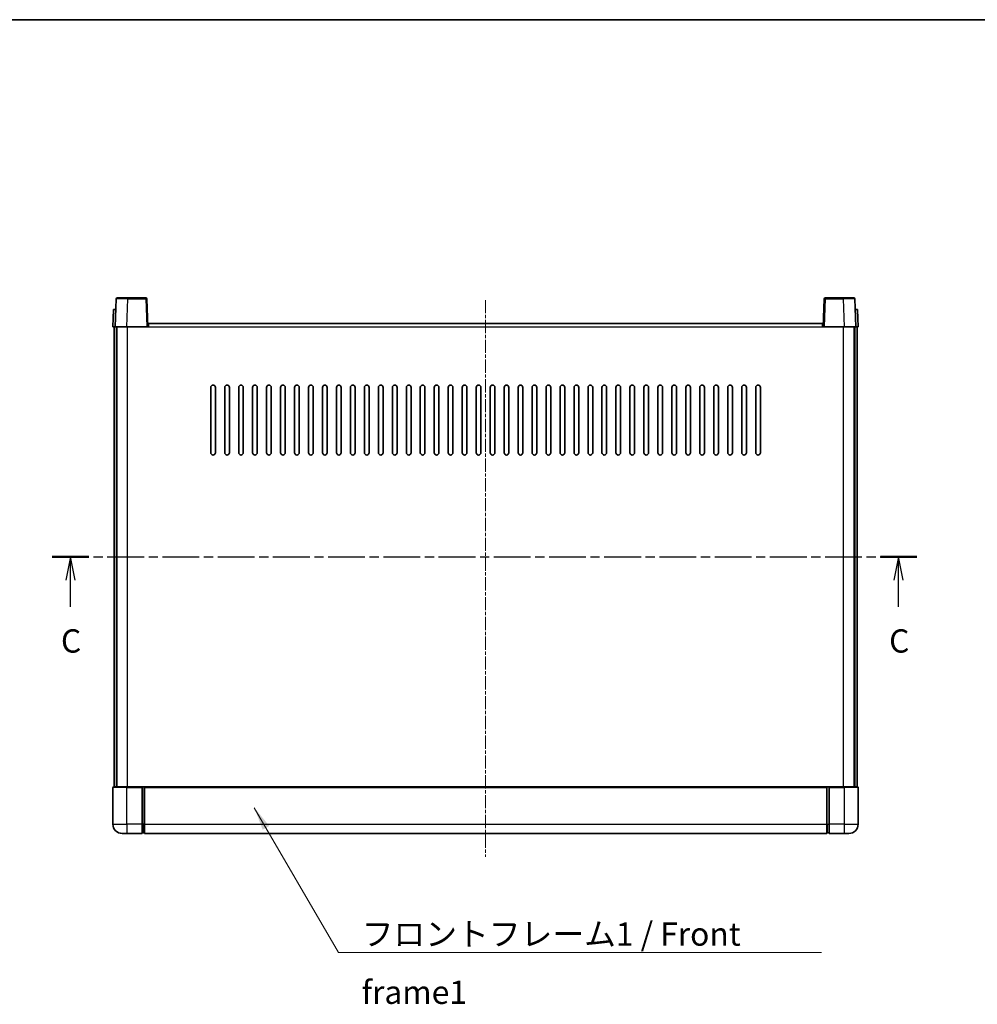
# Model space of a CAD drawing. Units: millimetres. Extents: x 12 to 9075, y 14 to 1138.
# Drawn here: x 1606 to 2017, y 715 to 1138 of the extents above; entities that cross this region are included whole.
import ezdxf

# ---------------------------------------------------------------- set-up
doc = ezdxf.new("R2010")
doc.units = ezdxf.units.MM
doc.linetypes.add('CHAIN', pattern=[0.3543, 0.2362, -0.0295, 0.0591, -0.0295])
for name, color, linetype, lineweight in [('Border (ISO)', 7, 'Continuous', 35), ('Section Line (ISO)', 7, 'CHAIN', 25), ('Symbol (ISO)', 7, 'Continuous', 18), ('Symbol (ISO) @ 1', 7, 'Continuous', 18), ('Visible (ISO)', 7, 'Continuous', 35), ('Visible Narrow (ISO)', 7, 'Continuous', 25)]:
    doc.layers.add(name, color=color, linetype=linetype, lineweight=lineweight)
doc.layers.add('Centerline (ISO)', color=7, linetype='Continuous', lineweight=18, true_color=0x80ffff)
doc.styles.add('Note Text (TK)', font='MS PGothic.ttf')
doc.dimstyles.new('Default - Method 1b (TK)$7', dxfattribs={"dimscale": 3, "dimtxt": 2.5, "dimasz": 2.5, "dimexe": 1, "dimexo": 1.5, "dimgap": 1, "dimtad": 1, "dimtoh": 1, "dimrnd": 1e-08, "dimdsep": 46, "dimtxsty": 'Note Text (TK)', "dimcen": 0.09, "dimdle": 5, "dimclrd": 256, "dimclre": 100, "dimclrt": 7, "dimadec": 1, "dimazin": 1, "dimtfac": 1, "dimtmove": 0, "dimatfit": 3, "dimfxl": 0, "dimtolj": 1, "dimlwd": -1, "dimlwe": -1, "dimarcsym": 0})

# ---------------------------------------------------------------- blocks, each defined once
blk = doc.blocks.new('図面枠 tk図枠')
at = {"layer": 'Border (ISO)'}
blk.add_line((14.5, 289), (405.5, 289), dxfattribs=at)
blk = doc.blocks.new('2dTransSection2')
at = {"layer": 'Section Line (ISO)', "linetype": 'CHAIN', "ltscale": 16.728962}
blk.add_line((120.77, 231.33), (213.6, 231.33), dxfattribs=at)
at = {"layer": 'Section Line (ISO)', "linetype": 'Continuous', "lineweight": 50}
for p, q in [((120.77, 231.33), (124.7, 231.33)), ((209.68, 231.33), (213.6, 231.33))]:
    blk.add_line(p, q, dxfattribs=at)
at = {"layer": 'Section Line (ISO)', "linetype": 'Continuous'}
for p, q in [((122.73, 231.33), (122.23, 228.83)), ((122.73, 228.83), (122.73, 231.33)), ((123.23, 228.83), (122.73, 231.33)), ((211.64, 231.33), (211.14, 228.83)), ((211.64, 228.83), (211.64, 231.33)), ((212.14, 228.83), (211.64, 231.33)), ((122.73, 225.96), (122.73, 228.83)), ((211.64, 225.96), (211.64, 228.83))]:
    blk.add_line(p, q, dxfattribs=at)
at = {"layer": 'Section Line (ISO)', "char_height": 2.5, "attachment_point": 7, "style": 'Note Text (TK)'}
for insert in [(121.72, 220.28), (210.62, 220.28)]:
    blk.add_mtext('C', dxfattribs=dict(at, insert=insert))

msp = doc.modelspace()

# ---------------------------------------------------------------- linework, layer by layer
at = {"layer": 'Centerline (ISO)', "linetype": 'CHAIN', "ltscale": 23.990969}
msp.add_line((1805.725, 1017.5657), (1805.725, 778.5657), dxfattribs=at)
at = {"layer": 'Visible (ISO)'}
for p, q in [((1647.1447, 1018.0831), (1646.725, 1006.0657)), ((1647.6444, 1018.5657), (1652.1416, 1018.5657)), ((1659.8057, 1018.5657), (1652.1416, 1018.5657)), ((1660.725, 1006.0657), (1660.3054, 1018.0831)), ((1951.1447, 1018.0831), (1950.725, 1006.0657)), ((1959.3084, 1018.5657), (1951.6444, 1018.5657)), ((1959.3084, 1018.5657), (1963.8057, 1018.5657)), ((1964.725, 1006.0657), (1964.3054, 1018.0831)), ((1645.9869, 1013.5657), (1645.725, 1006.0657)), ((1645.9869, 1013.5657), (1646.9863, 1013.5657)), ((1646.9869, 1013.5657), (1646.9863, 1013.5657)), ((1964.4637, 1013.5657), (1964.4631, 1013.5657)), ((1964.4637, 1013.5657), (1965.4631, 1013.5657)), ((1965.725, 1006.0657), (1965.4631, 1013.5657)), ((1660.975, 1006.0657), (1660.975, 1007.5657)), ((1660.975, 1007.5657), (1950.475, 1007.5657)), ((1950.475, 1007.5657), (1950.475, 1006.0657)), ((1646.7244, 1006.0657), (1645.725, 1006.0657)), ((1646.225, 808.5657), (1646.225, 1006.0657)), ((1646.725, 1006.0657), (1646.7244, 1006.0657)), ((1651.722, 1006.0657), (1646.725, 1006.0657)), ((1647.225, 808.5657), (1647.225, 1006.0657)), ((1647.475, 808.5657), (1647.475, 1006.0657)), ((1660.2253, 1006.0657), (1651.722, 1006.0657)), ((1660.725, 1006.0657), (1660.2253, 1006.0657)), ((1660.725, 1006.0657), (1660.975, 1006.0657)), ((1950.475, 1006.0657), (1950.725, 1006.0657)), ((1951.2247, 1006.0657), (1950.725, 1006.0657)), ((1959.7281, 1006.0657), (1951.2247, 1006.0657)), ((1964.725, 1006.0657), (1959.7281, 1006.0657)), ((1963.975, 808.5657), (1963.975, 1006.0657)), ((1964.225, 808.5657), (1964.225, 1006.0657)), ((1964.7256, 1006.0657), (1964.725, 1006.0657)), ((1965.725, 1006.0657), (1964.7256, 1006.0657)), ((1965.225, 808.5657), (1965.225, 1006.0657)), ((1687.725, 952.0657), (1687.725, 980.0657)), ((1689.725, 980.0657), (1689.725, 952.0657)), ((1693.725, 952.0657), (1693.725, 980.0657)), ((1695.725, 980.0657), (1695.725, 952.0657)), ((1699.725, 952.0657), (1699.725, 980.0657)), ((1701.725, 980.0657), (1701.725, 952.0657)), ((1705.725, 952.0657), (1705.725, 980.0657)), ((1707.725, 980.0657), (1707.725, 952.0657)), ((1711.725, 952.0657), (1711.725, 980.0657)), ((1713.725, 980.0657), (1713.725, 952.0657)), ((1717.725, 952.0657), (1717.725, 980.0657)), ((1719.725, 980.0657), (1719.725, 952.0657)), ((1723.725, 952.0657), (1723.725, 980.0657)), ((1725.725, 980.0657), (1725.725, 952.0657)), ((1729.725, 952.0657), (1729.725, 980.0657)), ((1731.725, 980.0657), (1731.725, 952.0657)), ((1735.725, 952.0657), (1735.725, 980.0657)), ((1737.725, 980.0657), (1737.725, 952.0657)), ((1741.725, 952.0657), (1741.725, 980.0657)), ((1743.725, 980.0657), (1743.725, 952.0657)), ((1747.725, 952.0657), (1747.725, 980.0657)), ((1749.725, 980.0657), (1749.725, 952.0657)), ((1753.725, 952.0657), (1753.725, 980.0657)), ((1755.725, 980.0657), (1755.725, 952.0657)), ((1759.725, 952.0657), (1759.725, 980.0657)), ((1761.725, 980.0657), (1761.725, 952.0657)), ((1765.725, 952.0657), (1765.725, 980.0657)), ((1767.725, 980.0657), (1767.725, 952.0657)), ((1771.725, 952.0657), (1771.725, 980.0657)), ((1773.725, 980.0657), (1773.725, 952.0657)), ((1777.725, 952.0657), (1777.725, 980.0657)), ((1779.725, 980.0657), (1779.725, 952.0657)), ((1783.725, 952.0657), (1783.725, 980.0657)), ((1785.725, 980.0657), (1785.725, 952.0657)), ((1789.725, 952.0657), (1789.725, 980.0657)), ((1791.725, 980.0657), (1791.725, 952.0657)), ((1795.725, 952.0657), (1795.725, 980.0657)), ((1797.725, 980.0657), (1797.725, 952.0657)), ((1801.725, 952.0657), (1801.725, 980.0657)), ((1803.725, 980.0657), (1803.725, 952.0657)), ((1807.725, 952.0657), (1807.725, 980.0657)), ((1809.725, 980.0657), (1809.725, 952.0657)), ((1813.725, 952.0657), (1813.725, 980.0657)), ((1815.725, 980.0657), (1815.725, 952.0657)), ((1819.725, 952.0657), (1819.725, 980.0657)), ((1821.725, 980.0657), (1821.725, 952.0657)), ((1825.725, 952.0657), (1825.725, 980.0657)), ((1827.725, 980.0657), (1827.725, 952.0657)), ((1831.725, 952.0657), (1831.725, 980.0657)), ((1833.725, 980.0657), (1833.725, 952.0657)), ((1837.725, 952.0657), (1837.725, 980.0657)), ((1839.725, 980.0657), (1839.725, 952.0657)), ((1843.725, 952.0657), (1843.725, 980.0657)), ((1845.725, 980.0657), (1845.725, 952.0657)), ((1849.725, 952.0657), (1849.725, 980.0657)), ((1851.725, 980.0657), (1851.725, 952.0657)), ((1855.725, 952.0657), (1855.725, 980.0657)), ((1857.725, 980.0657), (1857.725, 952.0657)), ((1861.725, 952.0657), (1861.725, 980.0657)), ((1863.725, 980.0657), (1863.725, 952.0657)), ((1867.725, 952.0657), (1867.725, 980.0657)), ((1869.725, 980.0657), (1869.725, 952.0657)), ((1873.725, 952.0657), (1873.725, 980.0657)), ((1875.725, 980.0657), (1875.725, 952.0657)), ((1879.725, 952.0657), (1879.725, 980.0657)), ((1881.725, 980.0657), (1881.725, 952.0657)), ((1885.725, 952.0657), (1885.725, 980.0657)), ((1887.725, 980.0657), (1887.725, 952.0657)), ((1891.725, 952.0657), (1891.725, 980.0657)), ((1893.725, 980.0657), (1893.725, 952.0657)), ((1897.725, 952.0657), (1897.725, 980.0657)), ((1899.725, 980.0657), (1899.725, 952.0657)), ((1903.725, 952.0657), (1903.725, 980.0657)), ((1905.725, 980.0657), (1905.725, 952.0657)), ((1909.725, 952.0657), (1909.725, 980.0657)), ((1911.725, 980.0657), (1911.725, 952.0657)), ((1915.725, 952.0657), (1915.725, 980.0657)), ((1917.725, 980.0657), (1917.725, 952.0657)), ((1921.725, 952.0657), (1921.725, 980.0657)), ((1923.725, 980.0657), (1923.725, 952.0657)), ((1645.725, 808.3157), (1645.725, 792.5657)), ((1645.975, 808.5657), (1651.725, 808.5657)), ((1658.225, 808.5657), (1651.725, 808.5657)), ((1658.225, 808.5657), (1658.225, 808.3157)), ((1658.225, 808.5657), (1658.975, 808.5657)), ((1658.225, 792.5657), (1658.225, 808.3157)), ((1658.975, 808.5657), (1659.225, 808.5657)), ((1659.225, 808.5657), (1952.225, 808.5657)), ((1659.225, 808.2657), (1659.225, 808.5657)), ((1659.225, 808.2657), (1659.225, 792.5657)), ((1952.225, 808.5657), (1952.225, 808.2657)), ((1952.225, 808.5657), (1952.475, 808.5657)), ((1952.225, 792.5657), (1952.225, 808.2657)), ((1952.475, 808.5657), (1953.225, 808.5657)), ((1953.225, 808.3157), (1953.225, 808.5657)), ((1959.725, 808.5657), (1953.225, 808.5657)), ((1953.225, 808.3157), (1953.225, 792.5657)), ((1959.725, 808.5657), (1965.475, 808.5657)), ((1965.725, 792.5657), (1965.725, 808.3157)), ((1658.225, 792.5657), (1658.225, 788.5657)), ((1659.225, 788.5657), (1659.225, 792.5657)), ((1952.225, 792.5657), (1952.225, 788.5657)), ((1953.225, 788.5657), (1953.225, 792.5657)), ((1651.725, 788.5657), (1649.725, 788.5657)), ((1651.725, 788.5657), (1658.225, 788.5657)), ((1658.975, 788.8657), (1658.225, 788.8657)), ((1659.225, 788.5657), (1952.225, 788.5657)), ((1952.475, 788.8657), (1953.225, 788.8657)), ((1953.225, 788.5657), (1959.725, 788.5657)), ((1961.725, 788.5657), (1959.725, 788.5657))]:
    msp.add_line(p, q, dxfattribs=at)
for centre, radius, start, end in [((1647.6444, 1018.0657), 0.5, 90, 178), ((1659.8057, 1018.0657), 0.5, 2, 90), ((1951.6444, 1018.0657), 0.5, 90, 178), ((1963.8057, 1018.0657), 0.5, 2, 90), ((1688.725, 980.0657), 1, 0.000001, 180), ((1694.725, 980.0657), 1, 0.000001, 180), ((1700.725, 980.0657), 1, 0.000001, 180), ((1706.725, 980.0657), 1, 0.000001, 180), ((1712.725, 980.0657), 1, 0.000001, 180), ((1718.725, 980.0657), 1, 0.000001, 180), ((1724.725, 980.0657), 1, 0.000001, 180), ((1730.725, 980.0657), 1, 0.000001, 180), ((1736.725, 980.0657), 1, 0.000001, 180), ((1742.725, 980.0657), 1, 0.000001, 180), ((1748.725, 980.0657), 1, 0.000001, 180), ((1754.725, 980.0657), 1, 0.000001, 180), ((1760.725, 980.0657), 1, 0.000001, 180), ((1766.725, 980.0657), 1, 0, 180), ((1772.725, 980.0657), 1, 0, 180), ((1778.725, 980.0657), 1, 0, 180), ((1784.725, 980.0657), 1, 0, 180), ((1790.725, 980.0657), 1, 0, 180), ((1796.725, 980.0657), 1, 0, 180), ((1802.725, 980.0657), 1, 0, 180), ((1808.725, 980.0657), 1, 0, 180), ((1814.725, 980.0657), 1, 0, 180), ((1820.725, 980.0657), 1, 0, 180), ((1826.725, 980.0657), 1, 0, 180), ((1832.725, 980.0657), 1, 0, 180), ((1838.725, 980.0657), 1, 0, 180), ((1844.725, 980.0657), 1, 0, 180), ((1850.725, 980.0657), 1, 0.000001, 180), ((1856.725, 980.0657), 1, 0.000001, 180), ((1862.725, 980.0657), 1, 0.000001, 180), ((1868.725, 980.0657), 1, 0.000001, 180), ((1874.725, 980.0657), 1, 0.000001, 180), ((1880.725, 980.0657), 1, 0.000001, 180), ((1886.725, 980.0657), 1, 0.000001, 180), ((1892.725, 980.0657), 1, 0.000001, 180), ((1898.725, 980.0657), 1, 0.000001, 180), ((1904.725, 980.0657), 1, 0.000001, 180), ((1910.725, 980.0657), 1, 0.000001, 180), ((1916.725, 980.0657), 1, 0.000001, 180), ((1922.725, 980.0657), 1, 0.000001, 180), ((1688.725, 952.0657), 1, 180.000001, 359.999999), ((1694.725, 952.0657), 1, 180.000001, 359.999999), ((1700.725, 952.0657), 1, 180.000001, 359.999999), ((1706.725, 952.0657), 1, 180.000001, 359.999999), ((1712.725, 952.0657), 1, 180.000001, 359.999999), ((1718.725, 952.0657), 1, 180.000001, 359.999999), ((1724.725, 952.0657), 1, 180.000001, 359.999999), ((1730.725, 952.0657), 1, 180.000001, 359.999999), ((1736.725, 952.0657), 1, 180.000001, 359.999999), ((1742.725, 952.0657), 1, 180.000001, 359.999999), ((1748.725, 952.0657), 1, 180.000001, 359.999999), ((1754.725, 952.0657), 1, 180.000001, 359.999999), ((1760.725, 952.0657), 1, 180.000001, 359.999999), ((1766.725, 952.0657), 1, 180.000001, 359.999999), ((1772.725, 952.0657), 1, 180.000001, 359.999999), ((1778.725, 952.0657), 1, 180.000001, 359.999999), ((1784.725, 952.0657), 1, 180.000001, 359.999999), ((1790.725, 952.0657), 1, 180.000001, 359.999999), ((1796.725, 952.0657), 1, 180.000001, 359.999999), ((1802.725, 952.0657), 1, 180.000001, 359.999999), ((1808.725, 952.0657), 1, 180.000001, 359.999999), ((1814.725, 952.0657), 1, 180.000001, 359.999999), ((1820.725, 952.0657), 1, 180.000001, 359.999999), ((1826.725, 952.0657), 1, 180.000001, 359.999999), ((1832.725, 952.0657), 1, 180.000001, 359.999999), ((1838.725, 952.0657), 1, 180.000001, 359.999999), ((1844.725, 952.0657), 1, 180.000001, 359.999999), ((1850.725, 952.0657), 1, 180.000001, 359.999999), ((1856.725, 952.0657), 1, 180.000001, 359.999999), ((1862.725, 952.0657), 1, 180.000001, 359.999999), ((1868.725, 952.0657), 1, 180.000001, 359.999999), ((1874.725, 952.0657), 1, 180.000001, 359.999999), ((1880.725, 952.0657), 1, 180.000001, 359.999999), ((1886.725, 952.0657), 1, 180.000001, 359.999999), ((1892.725, 952.0657), 1, 180.000001, 359.999999), ((1898.725, 952.0657), 1, 180.000001, 359.999999), ((1904.725, 952.0657), 1, 180.000001, 359.999999), ((1910.725, 952.0657), 1, 180.000001, 359.999999), ((1916.725, 952.0657), 1, 180.000001, 359.999999), ((1922.725, 952.0657), 1, 180.000001, 359.999999), ((1645.975, 808.3157), 0.25, 90, 180), ((1965.475, 808.3157), 0.25, 0, 90), ((1649.725, 792.5657), 4, 180, 270), ((1961.725, 792.5657), 4, 270, 0), ((1658.975, 789.1157), 0.25, 270, 0), ((1952.475, 789.1157), 0.25, 180, 270)]:
    msp.add_arc(centre, radius, start, end, dxfattribs=at)
at = {"layer": 'Visible Narrow (ISO)'}
for p, q in [((1651.722, 1006.0657), (1652.1416, 1018.0831)), ((1652.1416, 1018.0831), (1652.1416, 1018.5657)), ((1652.1416, 1018.0831), (1659.8057, 1018.0831)), ((1659.8057, 1018.5657), (1659.8057, 1018.0831)), ((1659.8057, 1018.0831), (1660.2253, 1006.0657)), ((1951.2247, 1006.0657), (1951.6444, 1018.0831)), ((1951.6444, 1018.0831), (1951.6444, 1018.5657)), ((1951.6444, 1018.0831), (1959.3084, 1018.0831)), ((1959.3084, 1018.0831), (1959.3084, 1018.5657)), ((1959.3084, 1018.0831), (1959.7281, 1006.0657)), ((1646.7244, 1006.0657), (1646.9863, 1013.5657)), ((1964.4637, 1013.5657), (1964.7256, 1006.0657)), ((1651.975, 808.5657), (1651.975, 1006.0657)), ((1660.975, 1006.0657), (1950.475, 1006.0657)), ((1959.475, 808.5657), (1959.475, 1006.0657)), ((1651.725, 808.3157), (1645.725, 808.3157)), ((1651.725, 808.3157), (1651.725, 808.5657)), ((1651.725, 808.3157), (1658.225, 808.3157)), ((1651.725, 792.5657), (1651.725, 808.3157)), ((1658.975, 808.5657), (1658.975, 792.5657)), ((1659.225, 808.2657), (1952.225, 808.2657)), ((1952.475, 792.5657), (1952.475, 808.5657)), ((1953.225, 808.3157), (1959.725, 808.3157)), ((1959.725, 808.3157), (1959.725, 808.5657)), ((1965.725, 808.3157), (1959.725, 808.3157)), ((1959.725, 808.3157), (1959.725, 792.5657)), ((1645.725, 792.5657), (1651.725, 792.5657)), ((1651.725, 792.5657), (1651.725, 788.5657)), ((1658.225, 792.5657), (1651.725, 792.5657)), ((1658.975, 792.5657), (1658.225, 792.5657)), ((1659.225, 792.5657), (1658.975, 792.5657)), ((1658.975, 788.8657), (1658.975, 792.5657)), ((1659.225, 792.5657), (1952.225, 792.5657)), ((1952.225, 792.5657), (1952.475, 792.5657)), ((1952.475, 792.5657), (1952.475, 788.8657)), ((1952.475, 792.5657), (1953.225, 792.5657)), ((1959.725, 792.5657), (1953.225, 792.5657)), ((1959.725, 792.5657), (1959.725, 788.5657)), ((1959.725, 792.5657), (1965.725, 792.5657))]:
    msp.add_line(p, q, dxfattribs=at)
for centre, major_axis, ratio, start_param, end_param in [((1652.1471, 1018.0657), (5.0024, -0.0174), 0.00348438, 1.5719048, 3.14148316), ((1659.8057, 1018.0657), (0.4997, 0.0174), 0.03487826, 0, 1.56957835), ((1951.6444, 1018.0657), (-0.4997, 0.0174), 0.03487826, 4.71360696, 6.28318531), ((1959.3029, 1018.0657), (5.0024, 0.0174), 0.00348438, 0.00010951, 1.56968786)]:
    msp.add_ellipse(centre, major_axis=major_axis, ratio=ratio, start_param=start_param, end_param=end_param, dxfattribs=at)

# ---------------------------------------------------------------- block references
at = {"xscale": 4, "yscale": 4, "zscale": 4}
msp.add_blockref('図面枠 tk図枠', (1136.5296, -18.0219), dxfattribs=at)
at = {"layer": 'Section Line (ISO)', "xscale": 4, "yscale": 4, "zscale": 4}
msp.add_blockref('2dTransSection2', (1136.5296, -18.0219), dxfattribs=at)

# ---------------------------------------------------------------- texts
at = {"layer": 'Symbol (ISO)', "color": 7, "insert": (1752.5602, 750.3891), "char_height": 10, "width": 206.72514, "attachment_point": 1, "line_spacing_factor": 1.5, "style": 'Note Text (TK)'}
msp.add_mtext('{\\fＭＳ Ｐゴシック|b0|i0;フロントフレーム1 / Front frame1}', dxfattribs=at)

# ---------------------------------------------------------------- leaders
at = {"layer": 'Symbol (ISO) @ 1', "color": 100, "true_color": 0x00ff40, "annotation_type": 0, "has_hookline": 1, "hookline_direction": 0, "text_width": 197.3864}
msp.add_leader([(1706.4328, 799.6302), (1742.5602, 737.4029), (1752.5602, 737.4029)], dimstyle='Default - Method 1b (TK)$7', override={"dimscale": 1, "dimtxt": 10, "dimasz": 10, "dimgap": 0, "dimtad": 1}, dxfattribs=at)

doc.saveas('drawing.dxf')
